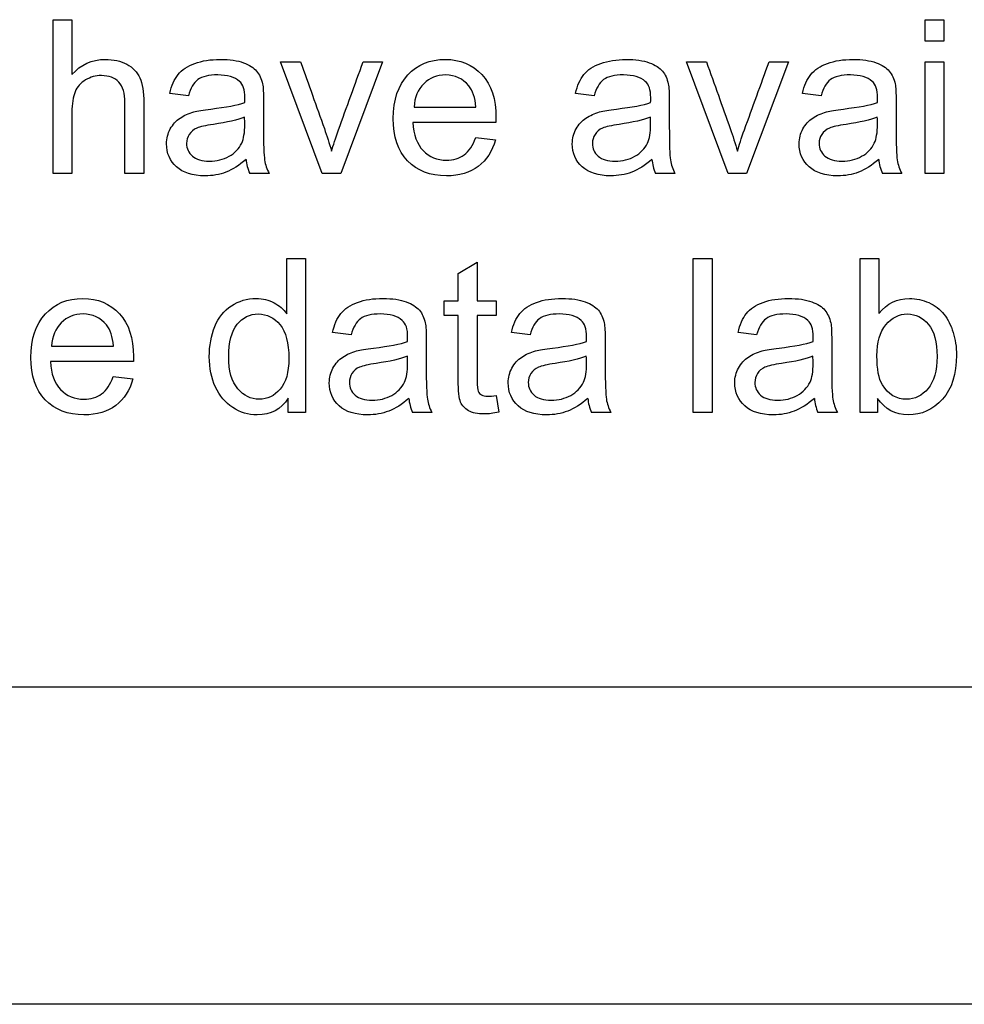
# Model space of a CAD drawing. Units: inches. Extents: x 7.18 to 13.99, y 6.12 to 11.45.
# Drawn here: x 11.39 to 11.66, y 8.09 to 8.37 of the extents above; entities that cross this region are included whole.
import ezdxf

# ---------------------------------------------------------------- set-up
doc = ezdxf.new("R2010")
doc.units = ezdxf.units.IN
doc.header["$MEASUREMENT"] = 0
doc.layers.add('70', color=7, linetype='Continuous')
doc.layers.add('DV1_Default', color=7, linetype='Continuous')

# ---------------------------------------------------------------- blocks, each defined once
blk = doc.blocks.new('SE')
at = {"layer": 'DV1_Default', "color": 7, "linetype": 'Continuous'}
for p, q in [((11.3994344354218, 8.329852933483838), (11.3994344354218, 8.373377997751192)), ((11.3994344354218, 8.373377997751192), (11.40478469249121, 8.373377997751192)), ((11.40478469249121, 8.373377997751192), (11.40478469249121, 8.357818871787181)), ((11.64632710894365, 8.3673047329697), (11.64632710894365, 8.373377997751192)), ((11.64632710894365, 8.373377997751192), (11.65167736601306, 8.373377997751192)), ((11.65167736601306, 8.373377997751192), (11.65167736601306, 8.3673047329697)), ((11.65167736601306, 8.3673047329697), (11.64632710894365, 8.3673047329697)), ((11.47566836858375, 8.329852933483838), (11.46383996241409, 8.361433910347591)), ((11.46383996241409, 8.361433910347593), (11.46953726318529, 8.361433910347593)), ((11.49273135058889, 8.361433910347593), (11.48087402411075, 8.32985293348384)), ((11.48723649197707, 8.361433910347593), (11.49273135058889, 8.361433910347593)), ((11.59053983387938, 8.329852933483838), (11.5787403480182, 8.361433910347591)), ((11.5787403480182, 8.361433910347591), (11.58443764878941, 8.361433910347591)), ((11.60763173619301, 8.361433910347591), (11.59574548940637, 8.329852933483838)), ((11.60213687758118, 8.361433910347591), (11.60763173619301, 8.361433910347591)), ((11.64632710894365, 8.329852933483838), (11.64632710894365, 8.361433910347591)), ((11.64632710894365, 8.361433910347591), (11.65167736601306, 8.361433910347591)), ((11.65167736601306, 8.361433910347591), (11.65167736601306, 8.329852933483838)), ((11.43775384416216, 8.351774527314173), (11.4324903480182, 8.352468614717772)), ((11.55262530945779, 8.351774527314173), (11.54739073362231, 8.352468614717772)), ((11.61685731459918, 8.351774527314173), (11.61159381845522, 8.352468614717772)), ((11.50163880560175, 8.348651133997977), (11.51916451254262, 8.348651133997977)), ((11.52480397269686, 8.344255247108517), (11.50129176189995, 8.344255247108517)), ((11.51910667192566, 8.340003961761473), (11.52465937115445, 8.339338794666357)), ((11.40478469249121, 8.329852933483838), (11.3994344354218, 8.329852933483838)), ((11.42511566935496, 8.329852933483838), (11.41976541228555, 8.329852933483838)), ((11.46062980817244, 8.329852933483838), (11.45510602925213, 8.329852933483838)), ((11.48087402411075, 8.329852933483838), (11.47566836858375, 8.329852933483838)), ((11.57550127346807, 8.329852933483838), (11.57000641485625, 8.329852933483838)), ((11.59574548940637, 8.329852933483838), (11.59053983387938, 8.329852933483838)), ((11.63973327860946, 8.329852933483838), (11.63423841999763, 8.329852933483838)), ((11.65167736601306, 8.329852933483838), (11.64632710894365, 8.329852933483838)), ((11.46558964107732, 8.290116429627798), (11.46558964107732, 8.30570447590029)), ((11.46558964107732, 8.30570447590029), (11.47093989814673, 8.30570447590029)), ((11.47093989814673, 8.30570447590029), (11.47093989814673, 8.262150491324455)), ((11.51414683902077, 8.301539951478697), (11.51949709609018, 8.304750105720341)), ((11.51949709609018, 8.304750105720343), (11.51949709609018, 8.293760388496693)), ((11.58066354853234, 8.262150491324455), (11.58066354853234, 8.30570447590029)), ((11.58066354853234, 8.30570447590029), (11.58601380560175, 8.30570447590029)), ((11.58601380560175, 8.30570447590029), (11.58601380560175, 8.262150491324455)), ((11.62794825290252, 8.262150491324455), (11.62794825290252, 8.30570447590029)), ((11.62794825290252, 8.30570447590029), (11.63326958966344, 8.30570447590029)), ((11.63326958966344, 8.30570447590029), (11.63326958966344, 8.290174270244764)), ((11.51414683902077, 8.293760388496692), (11.51414683902077, 8.301539951478697)), ((11.51018475675856, 8.289595864075098), (11.51018475675856, 8.293760388496692)), ((11.51018475675856, 8.293760388496692), (11.51414683902077, 8.293760388496692)), ((11.51949709609018, 8.293760388496692), (11.52490519377656, 8.293760388496692)), ((11.52490519377655, 8.293760388496692), (11.52490519377655, 8.289595864075098)), ((11.51414683902077, 8.289595864075098), (11.51018475675856, 8.289595864075098)), ((11.52490519377655, 8.289595864075098), (11.51949709609018, 8.289595864075098)), ((11.4838094354218, 8.284101005463272), (11.47857485958632, 8.284766172558388)), ((11.53447781588452, 8.284101005463272), (11.52924324004905, 8.284766172558388)), ((11.59862306010046, 8.284101005463272), (11.5933595639565, 8.284766172558388)), ((11.39901509094879, 8.280948691838594), (11.41654079788967, 8.280948691838594)), ((11.42218025804391, 8.276552804949134), (11.39866804724699, 8.276552804949134)), ((11.4164829572727, 8.27230151960209), (11.42203565650149, 8.271636352506974)), ((11.46602344570458, 8.262150491324455), (11.46602344570458, 8.266170414203632)), ((11.52490519377655, 8.266922342224198), (11.52559928118015, 8.262208331941421)), ((11.63286470534468, 8.26614149389515), (11.63286470534468, 8.262150491324455)), ((11.47093989814673, 8.262150491324455), (11.46602344570457, 8.262150491324455)), ((11.50668539943208, 8.262150491324455), (11.50119054082026, 8.262150491324455)), ((11.55735377989481, 8.262150491324455), (11.55185892128298, 8.262150491324455)), ((11.58601380560175, 8.262150491324455), (11.58066354853234, 8.262150491324455)), ((11.62149902411075, 8.262150491324455), (11.61600416549892, 8.262150491324455)), ((11.63286470534468, 8.262150491324455), (11.62794825290252, 8.262150491324455)), ((12.471327993151, 8.18432400769035), (10.721327993151, 8.18432400769035)), ((12.973827993151, 8.09452400769035), (10.093827993151, 8.09452400769035))]:
    blk.add_line(p, q, dxfattribs=at)
for centre, radius, start, end in [((11.4663117688761, 8.334826051810454), 0.01225971069849402, 184.7304511611652, 203.9316955393984), ((11.58121215448022, 8.334826051810456), 0.01225971069850111, 184.7304511611707, 203.9316955393926), ((11.64536446926319, 8.334894398946746), 0.01221496403077975, 185.0695909270597, 204.3763591964257), ((11.51239497097507, 8.26711605597476), 0.01225545133360609, 184.5610161475252, 203.9019004837481), ((11.5630633514378, 8.267116055974762), 0.01225545133361283, 184.5610161475315, 203.9019004837455), ((11.6265129680706, 8.266939628689185), 0.011548626246823, 183.962916095825, 204.5000005354584)]:
    blk.add_arc(centre, radius, start, end, dxfattribs=at)
for points, knots in [([(11.40478469249121, 8.35781887178718), (11.40727183902077, 8.360681982327025), (11.41042415264545, 8.362127997751191), (11.41655525804391, 8.362127997751191), (11.41857967963774, 8.361665272815458), (11.42031489814673, 8.360739822943993), (11.42202760084463, 8.359826381505115), (11.42326476961203, 8.358541879499263), (11.4240166976326, 8.356922342224198), (11.42477454323989, 8.355290059377714), (11.42511566935496, 8.352931339653503), (11.42511566935496, 8.349836866645791), (11.42511566935496, 8.343175555591808), (11.42511566935496, 8.336514244537822), (11.42511566935496, 8.329852933483838)], [0, 0, 0, 0, 0.2119955042678615, 0.2119955042678615, 0.3430766939296676, 0.3430766939296676, 0.3430766939296676, 0.4521178261304401, 0.4521178261304401, 0.4521178261304401, 0.5974928167996069, 0.5974928167996069, 0.5974928167996069, 1, 1, 1, 1]), ([(11.4324903480182, 8.352468614717772), (11.43295307295393, 8.354695478470985), (11.43376284159146, 8.356488537596949), (11.43483289300535, 8.357847792095663), (11.43591400979159, 8.35922110260792), (11.43752248169429, 8.36027709800826), (11.43957582359661, 8.361000105720343), (11.4416639556194, 8.361735363474846), (11.44402955110303, 8.362127997751191), (11.44946656909789, 8.362127997751191), (11.45166451254262, 8.361809874357874), (11.45334189043465, 8.361173627571242), (11.45504455104959, 8.360527790786266), (11.45626284159146, 8.359756532455561), (11.457072610229, 8.358802162275612), (11.45787027340905, 8.357862059241974), (11.45843186472771, 8.356633139139365), (11.45874998812103, 8.3551871237152), (11.45895219856485, 8.354267985334179), (11.45901027089738, 8.352613216260188), (11.45901027089738, 8.350241750964559), (11.45901027089738, 8.3478606455661), (11.45901027089738, 8.345479540167643), (11.45901027089738, 8.343098434769185), (11.45901027089738, 8.338095221401575), (11.45912595213131, 8.334942907776897), (11.45932839429069, 8.333641493895149), (11.45953591214549, 8.332307450542885), (11.45996464107733, 8.331038666131652), (11.46062980817244, 8.329852933483838)], [0, 0, 0, 0, 0.0990298129250703, 0.0990298129250703, 0.0990298129250703, 0.1955889375942354, 0.1955889375942354, 0.1955889375942354, 0.3126376729684039, 0.3126376729684039, 0.4296864083425719, 0.4296864083425719, 0.4296864083425719, 0.5044262489401138, 0.5044262489401138, 0.5044262489401138, 0.5717598521094369, 0.5717598521094369, 0.5717598521094369, 0.6547044521324978, 0.6547044521324978, 0.6547044521324978, 0.774219463638003, 0.774219463638003, 0.774219463638003, 0.9326220999182165, 0.9326220999182165, 0.9326220999182165, 1, 1, 1, 1]), ([(11.46953726318529, 8.361433910347593), (11.47177376704134, 8.355129283098234), (11.47401027089738, 8.348824655848876), (11.47624677475342, 8.34252002859952), (11.47697780692921, 8.340459274103955), (11.4776638698691, 8.338355504177926), (11.47827119634725, 8.336157560733197)], [0, 0, 0, 0, 0.7503185372120345, 0.7503185372120345, 0.7503185372120345, 1, 1, 1, 1]), ([(11.47827119634725, 8.336157560733197), (11.47876284159146, 8.337806018316744), (11.47942800868658, 8.33980151960209), (11.4802666976326, 8.34217298489772), (11.482543149616, 8.348609849126673), (11.48491322719558, 8.355013601864302), (11.48723649197707, 8.361433910347593)], [0, 0, 0, 0, 0.2363164158264328, 0.2363164158264328, 0.2363164158264328, 1, 1, 1, 1]), ([(11.52465937115445, 8.339338794666357), (11.52379176189995, 8.336099720116229), (11.52217222462488, 8.333612573586667), (11.51982967963774, 8.331819514460703), (11.51748285705763, 8.33002318112778), (11.51445050225984, 8.329158846080238), (11.50617929403362, 8.329158846080238), (11.50253533516473, 8.33057594119592), (11.4998168261673, 8.333410131427284), (11.49709772747161, 8.336244936450452), (11.49576798297964, 8.34023532422934), (11.49576798297964, 8.350675555591808), (11.49715615778684, 8.354782239396435), (11.49987466678427, 8.35773211086173), (11.50259204542452, 8.360680755769245), (11.50615037372514, 8.362127997751191), (11.51471078503619, 8.362127997751191), (11.51815230174571, 8.360681982327025), (11.52084189043465, 8.35781887178718), (11.52353235378659, 8.354954830154476), (11.52483289300535, 8.35087799775119), (11.52483289300535, 8.345354218830883), (11.52483289300535, 8.344862573586667), (11.52480397269686, 8.344255247108517)], [0, 0, 0, 0, 0.09582722131773756, 0.09582722131773756, 0.09582722131773756, 0.1964786667853483, 0.1964786667853483, 0.3242900261092956, 0.3242900261092956, 0.3242900261092956, 0.4607143572253275, 0.4607143572253275, 0.6009708324738324, 0.6009708324738324, 0.6009708324738324, 0.7257565006770909, 0.7257565006770909, 0.8472145510615807, 0.8472145510615807, 0.8472145510615807, 0.991200838019253, 0.991200838019253, 1, 1, 1, 1]), ([(11.54739073362231, 8.352468614717772), (11.54785345855804, 8.354695478470985), (11.54863430688709, 8.356488537596949), (11.55083225033182, 8.359207046594378), (11.55239394698992, 8.36027709800826), (11.55447620920072, 8.361000105720343), (11.55654162404985, 8.361717263654068), (11.55892993670715, 8.362127997751191), (11.56433803439352, 8.362127997751191), (11.56653597783825, 8.361809874357874), (11.56824227603877, 8.361173627571242), (11.56992318417778, 8.360546848265168), (11.57116322719558, 8.359756532455561), (11.57197299583311, 8.358802162275612), (11.57277065901317, 8.357862059241974), (11.57330333002334, 8.356633139139365), (11.57362145341666, 8.3551871237152), (11.57382366386048, 8.354267985334179), (11.57391065650149, 8.352613216260188), (11.57391065650149, 8.350241750964559), (11.57391065650149, 8.3478606455661), (11.57391065650149, 8.345479540167643), (11.57391065650149, 8.343098434769185), (11.57391065650149, 8.338095221401575), (11.57399741742694, 8.334942907776897), (11.57422877989481, 8.333641493895149), (11.57446424021395, 8.332317029599986), (11.57486502668144, 8.331038666131652), (11.57550127346807, 8.329852933483838)], [0, 0, 0, 0, 0.09784753141803605, 0.09784753141803605, 0.1956950628360617, 0.1956950628360617, 0.1956950628360617, 0.3133972870264878, 0.3133972870264878, 0.4298473598957335, 0.4298473598957335, 0.4298473598957335, 0.5046253554544281, 0.5046253554544281, 0.5046253554544281, 0.5717817423484023, 0.5717817423484023, 0.5717817423484023, 0.654788052688378, 0.654788052688378, 0.654788052688378, 0.7743478913137173, 0.7743478913137173, 0.7743478913137173, 0.9328310279276903, 0.9328310279276903, 0.9328310279276903, 1, 1, 1, 1]), ([(11.58443764878941, 8.361433910347591), (11.58667415264545, 8.355129283098234), (11.58891065650149, 8.348824655848876), (11.59114716035753, 8.34252002859952), (11.59187819253333, 8.340459274103955), (11.59256425547321, 8.338355504177926), (11.59317158195136, 8.336157560733197)], [0, 0, 0, 0, 0.7503185372120347, 0.7503185372120347, 0.7503185372120347, 1, 1, 1, 1]), ([(11.59317158195136, 8.336157560733197), (11.59366322719558, 8.337806018316744), (11.59429947398221, 8.33980151960209), (11.59516708323671, 8.34217298489772), (11.5975129511764, 8.348585023932888), (11.59981361279969, 8.355013601864302), (11.60213687758118, 8.361433910347591)], [0, 0, 0, 0, 0.2363274847353868, 0.2363274847353868, 0.2363274847353868, 1, 1, 1, 1]), ([(11.61159381845522, 8.352468614717772), (11.61208546369943, 8.354695478470985), (11.61286631202848, 8.356488537596949), (11.61506425547321, 8.359207046594378), (11.61662595213131, 8.36027709800826), (11.61867929403362, 8.361000105720343), (11.62076742605641, 8.361735363474846), (11.62316194184853, 8.362127997751191), (11.62857003953491, 8.362127997751191), (11.63076798297964, 8.361809874357874), (11.63247428118015, 8.361173627571242), (11.63415518931917, 8.360546848265168), (11.63539523233696, 8.359756532455561), (11.63617608066602, 8.358802162275612), (11.63696852575242, 8.35783361828111), (11.63753533516473, 8.356633139139365), (11.63785345855804, 8.3551871237152), (11.63805566900187, 8.354267985334179), (11.63811374133439, 8.352613216260188), (11.63811374133439, 8.350241750964559), (11.63811374133439, 8.3478606455661), (11.63811374133439, 8.345479540167643), (11.63811374133439, 8.343098434769185), (11.63811374133439, 8.338095221401575), (11.63822942256833, 8.334942907776897), (11.63843186472771, 8.333641493895149), (11.63863938258251, 8.332307450542885), (11.63909703182283, 8.331038666131652), (11.63973327860946, 8.329852933483838)], [0, 0, 0, 0, 0.09768971986718053, 0.09768971986718053, 0.1953794397343703, 0.1953794397343703, 0.1953794397343703, 0.3133122072113309, 0.3133122072113309, 0.4299903707789454, 0.4299903707789454, 0.4299903707789454, 0.50439407553604, 0.50439407553604, 0.50439407553604, 0.5717050977856803, 0.5717050977856803, 0.5717050977856803, 0.6546678379971718, 0.6546678379971718, 0.6546678379971718, 0.7742089877302232, 0.7742089877302232, 0.7742089877302232, 0.9326462670573535, 0.9326462670573535, 0.9326462670573535, 1, 1, 1, 1]), ([(11.41976541228555, 8.329852933483838), (11.41976541228555, 8.33652388464065), (11.41976541228555, 8.343194835797464), (11.41976541228555, 8.349865786954275), (11.41976541228555, 8.352526455334738), (11.41921592642437, 8.354493036311602), (11.41803019377656, 8.3557076892679), (11.41687268466346, 8.35689343031058), (11.41525384416216, 8.357529668702346), (11.4131137413344, 8.35755858901083), (11.41155272055716, 8.357579683886199), (11.41004818863517, 8.357124784383581), (11.40866001382797, 8.356315015746048), (11.4072592519435, 8.355497904646777), (11.40625962822386, 8.354377355077668), (11.40568122205419, 8.352960259961987), (11.40509868588688, 8.351533046352085), (11.40478469249121, 8.349605504177926), (11.40478469249121, 8.347118357648363), (11.40478469249121, 8.341363216260188), (11.40478469249121, 8.335608074872013), (11.40478469249121, 8.329852933483838)], [0, 0, 0, 0, 0.3121247724442113, 0.3121247724442113, 0.3121247724442113, 0.409518186066714, 0.409518186066714, 0.409518186066714, 0.4936879109378983, 0.4936879109378983, 0.4936879109378983, 0.5667078381649561, 0.5667078381649561, 0.5667078381649561, 0.6379966344918355, 0.6379966344918355, 0.6379966344918355, 0.7307572486413572, 0.7307572486413572, 0.7307572486413572, 1, 1, 1, 1]), ([(11.45371785444493, 8.349923627571242), (11.45374677475342, 8.350646635283324), (11.45374677475342, 8.351109360219057), (11.45374677475342, 8.353480825514687), (11.4532551295092, 8.355013601864302), (11.4522139984038, 8.355910131427283), (11.45084719669122, 8.357087099568673), (11.44880140200278, 8.357703190553247), (11.44605397269686, 8.35773211086173), (11.4435095719027, 8.357758894027985), (11.4416580858074, 8.357269385925997), (11.4392287798948, 8.355534167417), (11.43833225033183, 8.354001391067385), (11.43775384416216, 8.351774527314173)], [0, 0, 0, 0, 0.02247453514376893, 0.02247453514376893, 0.2632731259698848, 0.2632731259698848, 0.2632731259698848, 0.533471938203566, 0.533471938203566, 0.533471938203566, 0.7667359691017798, 0.7667359691017798, 1, 1, 1, 1]), ([(11.51916451254262, 8.348651133997977), (11.51893315007476, 8.35131180237844), (11.51826798297964, 8.353278383355304), (11.51714009094879, 8.354637637854019), (11.51544704336683, 8.356677977247665), (11.51326476961203, 8.357703190553247), (11.5105462606146, 8.35773211086173), (11.5081175372317, 8.357757948344528), (11.50606361279969, 8.356893421915714), (11.50438623490766, 8.355244964332167), (11.5027235686318, 8.353610964716236), (11.50181232745265, 8.35139856330389), (11.50163880560175, 8.348651133997977)], [0, 0, 0, 0, 0.2283721215661597, 0.2283721215661597, 0.2283721215661597, 0.4966810514167287, 0.4966810514167287, 0.4966810514167287, 0.7397471434895078, 0.7397471434895078, 0.7397471434895078, 1, 1, 1, 1]), ([(11.56861824004905, 8.349923627571242), (11.56864716035753, 8.350646635283324), (11.56864716035753, 8.351109360219057), (11.56864716035753, 8.353480825514687), (11.56812659480483, 8.355013601864302), (11.56711438400792, 8.355910131427283), (11.56574794573632, 8.357120405324977), (11.5636728672984, 8.357703190553247), (11.56095435830098, 8.35773211086173), (11.5584099667747, 8.357759178856691), (11.55652955110303, 8.357269385925997), (11.55410024519044, 8.355534167417), (11.55320371562745, 8.354001391067385), (11.55262530945779, 8.351774527314173)], [0, 0, 0, 0, 0.02242899339000979, 0.02242899339000979, 0.2627396368544399, 0.2627396368544399, 0.2627396368544399, 0.5328369626453802, 0.5328369626453802, 0.5328369626453802, 0.766418481322656, 0.766418481322656, 1, 1, 1, 1]), ([(11.63285024519044, 8.349923627571242), (11.63285024519044, 8.350646635283324), (11.63287916549892, 8.351109360219057), (11.63287916549892, 8.353480825514687), (11.63235859994622, 8.355013601864302), (11.6313463891493, 8.355910131427283), (11.62997995087771, 8.357120405324977), (11.62790487243979, 8.357703190553247), (11.62518636344237, 8.35773211086173), (11.62264197191608, 8.357759178856691), (11.62076155624442, 8.357269385925997), (11.61833225033183, 8.355534167417), (11.61743572076884, 8.354001391067385), (11.61685731459918, 8.351774527314173)], [0, 0, 0, 0, 0.02242893929499328, 0.02242893929499328, 0.2627390031699417, 0.2627390031699417, 0.2627390031699417, 0.5328365611129172, 0.5328365611129172, 0.5328365611129172, 0.7664182805564436, 0.7664182805564436, 1, 1, 1, 1]), ([(11.45409381845522, 8.33381501574605), (11.45212723747835, 8.332108717545536), (11.45024741742694, 8.33092298489772), (11.44839651768401, 8.330199977185638), (11.44655541935891, 8.329480798152396), (11.44455011665573, 8.329158846080238), (11.43893957680997, 8.329158846080238), (11.43624998812103, 8.329997535026255), (11.43437016806961, 8.331703833226769), (11.43250474061916, 8.333397067374099), (11.43156489814674, 8.335550234255047), (11.43156489814674, 8.339743678985123), (11.43191194184853, 8.341160774100805), (11.43263494956062, 8.34243326767407), (11.43335089940749, 8.343693339404567), (11.43425448683568, 8.344746892352733), (11.43541129917501, 8.3454988203733), (11.43658132641804, 8.34625933808127), (11.43784060508761, 8.346886995180498), (11.43928662051177, 8.347262959190779), (11.44035934832738, 8.347541868422836), (11.44194728889224, 8.347812445051963), (11.44408739172, 8.348072727828312), (11.44845309365549, 8.348603691577223), (11.45166451254262, 8.34920061985916), (11.45371785444493, 8.349923627571242)], [0, 0, 0, 0, 0.1202459246239035, 0.1202459246239035, 0.1202459246239035, 0.2186203246873191, 0.2186203246873191, 0.381679261778725, 0.381679261778725, 0.381679261778725, 0.5135295950738439, 0.5135295950738439, 0.589486852298206, 0.589486852298206, 0.589486852298206, 0.6635494210752354, 0.6635494210752354, 0.6635494210752354, 0.7393985799049334, 0.7393985799049334, 0.7393985799049334, 0.8257959639939992, 0.8257959639939992, 0.8257959639939992, 1, 1, 1, 1]), ([(11.56899420405933, 8.33381501574605), (11.56702762308247, 8.332108717545536), (11.56511888272257, 8.33092298489772), (11.56326798297964, 8.330199977185638), (11.56145197628418, 8.329490599570224), (11.55945050225984, 8.329158846080238), (11.55383996241409, 8.329158846080238), (11.55115037372514, 8.329997535026255), (11.54927055367373, 8.331703833226769), (11.54740512622328, 8.333397067374099), (11.54643636344236, 8.335550234255045), (11.54643636344236, 8.339743678985123), (11.54681232745265, 8.341160774100805), (11.54750641485625, 8.34243326767407), (11.54820713366816, 8.343717918829245), (11.54915487243979, 8.344746892352733), (11.55031168477912, 8.3454988203733), (11.55146138140108, 8.346246123177568), (11.55274099069172, 8.346886995180498), (11.55418700611589, 8.347262959190779), (11.55525973393149, 8.347541868422836), (11.55684767449635, 8.347812445051963), (11.55898777732411, 8.348072727828312), (11.5633534792596, 8.348603691577223), (11.56656489814674, 8.34920061985916), (11.56861824004905, 8.349923627571242)], [0, 0, 0, 0, 0.1206240882674535, 0.1206240882674535, 0.1206240882674535, 0.2187613333789473, 0.2187613333789473, 0.3814271780158032, 0.3814271780158032, 0.3814271780158032, 0.5133051281784275, 0.5133051281784275, 0.5892782951199405, 0.5892782951199405, 0.5892782951199405, 0.663707654175491, 0.663707654175491, 0.663707654175491, 0.7395181124202579, 0.7395181124202579, 0.7395181124202579, 0.8258758678049447, 0.8258758678049447, 0.8258758678049447, 1, 1, 1, 1]), ([(11.63319728889224, 8.33381501574605), (11.63125962822386, 8.332108717545536), (11.62935088786396, 8.33092298489772), (11.62749998812103, 8.330199977185638), (11.62565888979593, 8.329480798152396), (11.62368250740123, 8.329158846080238), (11.61807196755547, 8.329158846080238), (11.61535345855805, 8.329997535026255), (11.61347363850663, 8.331703833226769), (11.61162406731148, 8.333382674773135), (11.61066836858375, 8.335550234255045), (11.61066836858375, 8.339743678985123), (11.61101541228555, 8.341160774100805), (11.61173841999764, 8.34243326767407), (11.6124543698445, 8.343693339404565), (11.61338687758118, 8.344746892352733), (11.61451476961203, 8.3454988203733), (11.61567603122959, 8.346272994785005), (11.61697299583311, 8.346886995180498), (11.61841901125728, 8.347262959190779), (11.61946464998662, 8.34753482526041), (11.62107967963774, 8.347812445051963), (11.62319086215702, 8.348072727828312), (11.62755566372414, 8.348610854048916), (11.63076798297964, 8.34920061985916), (11.63285024519044, 8.349923627571242)], [0, 0, 0, 0, 0.1202206703225726, 0.1202206703225726, 0.1202206703225726, 0.2198959495904475, 0.2198959495904475, 0.3815315375923984, 0.3815315375923984, 0.3815315375923984, 0.51331148525517, 0.51331148525517, 0.5892281942348103, 0.5892281942348103, 0.5892281942348103, 0.6632166681910274, 0.6632166681910274, 0.6632166681910274, 0.7395225993249699, 0.7395225993249699, 0.7395225993249699, 0.8253765625302346, 0.8253765625302346, 0.8253765625302346, 1, 1, 1, 1]), ([(11.45366001382797, 8.345759103149648), (11.45172235315959, 8.3449782548206), (11.44877248169429, 8.344284167417001), (11.44483931974056, 8.343734681555818), (11.44261149437981, 8.343423441248065), (11.44102183902077, 8.34304059415222), (11.44012530945779, 8.342664630141936), (11.43919387077908, 8.34227402682506), (11.43847685187424, 8.341681339653505), (11.43749356138581, 8.340119642995406), (11.43723327860946, 8.339280954049391), (11.43723327860946, 8.336909488753761), (11.43778276447064, 8.335694835797463), (11.43888173619301, 8.334740465617514)], [0, 0, 0, 0, 0.3643707890492474, 0.3643707890492474, 0.3643707890492474, 0.5590046542969422, 0.5590046542969422, 0.5590046542969422, 0.6827928215118363, 0.6827928215118363, 0.8065809887267307, 0.8065809887267307, 1, 1, 1, 1]), ([(11.43888173619301, 8.334740465617514), (11.43998070791537, 8.333786095437565), (11.44157132488195, 8.333323370501834), (11.44576476961203, 8.333323370501834), (11.44764458966344, 8.333757175129083), (11.44926412693851, 8.334682625000548), (11.45087120623453, 8.335600956026848), (11.45209831716987, 8.336822727828311), (11.45285024519044, 8.338413344794892), (11.4534140388292, 8.339605985184587), (11.45371785444493, 8.341421056877154), (11.45371785444493, 8.343792522172784), (11.45371785444493, 8.344448049165072), (11.45367929403362, 8.34510357615736), (11.45366001382797, 8.345759103149648)], [0, 0, 0, 0, 0.2161110482100343, 0.2161110482100343, 0.429261671102081, 0.429261671102081, 0.429261671102081, 0.6653120503469392, 0.6653120503469392, 0.6653120503469392, 0.9116819004798131, 0.9116819004798131, 0.9116819004798131, 1, 1, 1, 1]), ([(11.50129176189995, 8.344255247108517), (11.50149420405933, 8.340784810090522), (11.50247749454776, 8.338153062018543), (11.50421271305676, 8.336302162275611), (11.50594702968504, 8.334452224538785), (11.50817479531897, 8.3335547329697), (11.51080654339095, 8.333583653278183), (11.51277256914818, 8.333605257956833), (11.51442158195136, 8.334075298522398), (11.51580975675856, 8.335087509319314), (11.51721169923882, 8.336109759044508), (11.51829690328812, 8.337748177699776), (11.51910667192566, 8.340003961761473)], [0, 0, 0, 0, 0.3165290203294701, 0.3165290203294701, 0.3165290203294701, 0.5856787731533841, 0.5856787731533841, 0.5856787731533841, 0.780110115118438, 0.780110115118438, 0.780110115118438, 1, 1, 1, 1]), ([(11.56856039943208, 8.345759103149648), (11.56659381845522, 8.3449782548206), (11.56364394698992, 8.344284167417001), (11.55971078503619, 8.343734681555818), (11.55751132633109, 8.343427404236722), (11.55592222462488, 8.34304059415222), (11.55499677475342, 8.342664630141936), (11.55406124034857, 8.342284569289966), (11.55337723747835, 8.341681339653505), (11.55288559223414, 8.340900491324456), (11.55238573680411, 8.340106603288536), (11.55213366421357, 8.339280954049391), (11.55213366421357, 8.336909488753761), (11.55268315007475, 8.335694835797463), (11.55375320148864, 8.334740465617514)], [0, 0, 0, 0, 0.3867985400071899, 0.3867985400071899, 0.3867985400071899, 0.592758221022777, 0.592758221022777, 0.592758221022777, 0.7117348554546802, 0.7117348554546802, 0.7117348554546802, 0.8242285703991958, 0.8242285703991958, 1, 1, 1, 1]), ([(11.55375320148864, 8.334740465617514), (11.55483936026717, 8.333771729409634), (11.55647171048607, 8.333323370501834), (11.56066515521614, 8.333323370501834), (11.56251605495907, 8.333757175129083), (11.56413559223414, 8.334682625000548), (11.56576447299348, 8.335613414005886), (11.5669697824655, 8.336822727828311), (11.56775063079455, 8.338413344794892), (11.56833200295216, 8.339597621412258), (11.56861824004905, 8.341421056877154), (11.56861824004905, 8.343792522172784), (11.56861824004905, 8.344448049165072), (11.56857967963774, 8.34510357615736), (11.56856039943208, 8.345759103149648)], [0, 0, 0, 0, 0.2325064168450169, 0.2325064168450169, 0.4618278142811539, 0.4618278142811539, 0.4618278142811539, 0.6847975394318188, 0.6847975394318188, 0.6847975394318188, 0.9168494572068063, 0.9168494572068063, 0.9168494572068063, 1, 1, 1, 1]), ([(11.63279240457347, 8.345759103149648), (11.63082582359661, 8.3449782548206), (11.62787595213131, 8.344284167417001), (11.62394279017758, 8.343734681555818), (11.62171496481683, 8.343423441248065), (11.62015422976627, 8.34304059415222), (11.61922877989481, 8.342664630141936), (11.61829324548996, 8.342284569289966), (11.61760924261974, 8.341681339653505), (11.61708867706704, 8.340900491324456), (11.6165770100708, 8.34013299083009), (11.61633674904648, 8.339280954049391), (11.61633674904648, 8.336909488753761), (11.61688623490766, 8.335694835797463), (11.61798520663002, 8.334740465617514)], [0, 0, 0, 0, 0.3681029179837657, 0.3681029179837657, 0.3681029179837657, 0.5641125895785867, 0.5641125895785867, 0.5641125895785867, 0.6781043117900599, 0.6781043117900599, 0.6781043117900599, 0.8037221413354032, 0.8037221413354032, 1, 1, 1, 1]), ([(11.61798520663002, 8.334740465617514), (11.61908417835239, 8.333786095437565), (11.62070371562745, 8.333323370501834), (11.62489716035753, 8.333323370501834), (11.62674806010046, 8.333757175129083), (11.62836759737553, 8.334682625000548), (11.62999647813487, 8.335613414005886), (11.63120178760689, 8.336822727828311), (11.63195371562746, 8.338413344794892), (11.63251750926622, 8.339605985184587), (11.63285024519044, 8.341421056877154), (11.63285024519044, 8.343792522172784), (11.63285024519044, 8.344448049165072), (11.63281168477913, 8.34510357615736), (11.63279240457347, 8.345759103149648)], [0, 0, 0, 0, 0.2156907863940065, 0.2156907863940065, 0.4343772781546379, 0.4343772781546379, 0.4343772781546379, 0.6682416770622127, 0.6682416770622127, 0.6682416770622127, 0.9125141077506341, 0.9125141077506341, 0.9125141077506341, 1, 1, 1, 1]), ([(11.42203565650149, 8.271636352506976), (11.42116804724699, 8.268397277956845), (11.41954850997193, 8.265910131427283), (11.41720596498478, 8.26411707230132), (11.41487737845887, 8.262334697429637), (11.41185570791537, 8.261456403920857), (11.40358449968915, 8.261456403920857), (11.39991162051177, 8.262873499036537), (11.39722203182283, 8.265736609576383), (11.39453331779687, 8.26859878902337), (11.39317318863517, 8.272532882069957), (11.39317318863517, 8.282973113432424), (11.39453244313388, 8.287079797237052), (11.39725095213131, 8.290029668702347), (11.39996833077157, 8.292978313609861), (11.40352665907218, 8.294425555591808), (11.41208707038324, 8.294425555591808), (11.41555750740123, 8.292979540167643), (11.4182181757817, 8.290116429627798), (11.42089326552376, 8.287237800448835), (11.42220917835239, 8.283175555591807), (11.42220917835239, 8.2776517766715), (11.42220917835239, 8.277160131427284), (11.42218025804391, 8.276552804949134)], [0, 0, 0, 0, 0.09588232164093502, 0.09588232164093502, 0.09588232164093502, 0.1973466647640343, 0.1973466647640343, 0.3243768266268116, 0.3243768266268116, 0.3243768266268116, 0.4606511955976121, 0.4606511955976121, 0.6007534962810761, 0.6007534962810761, 0.6007534962810761, 0.7264585428975855, 0.7264585428975855, 0.8471686869995254, 0.8471686869995254, 0.8471686869995254, 0.9911981966334809, 0.9911981966334809, 1, 1, 1, 1]), ([(11.46602344570458, 8.266170414203634), (11.46402794441923, 8.263018100578954), (11.46107807295393, 8.261456403920857), (11.45471560508761, 8.261456403920857), (11.45240198040894, 8.262150491324455), (11.44817961537038, 8.264926840938852), (11.44656007809532, 8.266864501607232), (11.44424645341666, 8.271838794666357), (11.44366804724699, 8.27467298489772), (11.44366804724699, 8.281064373072526), (11.44418861279969, 8.283927483612372), (11.44522974390509, 8.286472470758902), (11.44628100991505, 8.289042232116593), (11.44783257166859, 8.291012959190779), (11.44994375418786, 8.292372213689493), (11.45203449145324, 8.29371830480556), (11.45436856138581, 8.294425555591808), (11.45882228889224, 8.294425555591808), (11.46052858709275, 8.294020671273042), (11.4620035228254, 8.29321090263551), (11.46346625820339, 8.292407832231905), (11.46466419120586, 8.291388923201062), (11.46558964107732, 8.290116429627798)], [0, 0, 0, 0, 0.1779477676574009, 0.1779477676574009, 0.2921530513778196, 0.2921530513778196, 0.406358335098254, 0.406358335098254, 0.5205636188186944, 0.5205636188186944, 0.63170983243948, 0.63170983243948, 0.63170983243948, 0.7442824745505867, 0.7442824745505867, 0.7442824745505867, 0.85158214854009, 0.85158214854009, 0.9299470789818615, 0.9299470789818615, 0.9299470789818615, 1, 1, 1, 1]), ([(11.47857485958632, 8.284766172558388), (11.47903758452206, 8.286993036311602), (11.4798184328511, 8.288786095437565), (11.48201637629584, 8.291504604434994), (11.48360699326242, 8.292574655848878), (11.48566033516473, 8.293326583869442), (11.48770433879706, 8.294075092241847), (11.49011406267116, 8.294425555591808), (11.49555108066602, 8.294425555591808), (11.49774902411075, 8.29410743219849), (11.50110377989481, 8.292834938625226), (11.50234735315959, 8.292054090296178), (11.50315712179712, 8.291099720116229), (11.50395478497718, 8.29015961708259), (11.50448745598735, 8.288930696979982), (11.50480557938067, 8.287484681555817), (11.50500912494747, 8.286559474433984), (11.5050947824655, 8.284939694409289), (11.5050947824655, 8.282539308805175), (11.5050947824655, 8.280158203406717), (11.5050947824655, 8.27777709800826), (11.5050947824655, 8.275395992609802), (11.5050947824655, 8.270392779242194), (11.50521046369943, 8.267240465617514), (11.50541290585882, 8.265939051735767), (11.50561974044692, 8.264609400812224), (11.50604915264545, 8.263365144280753), (11.50668539943208, 8.262150491324455)], [0, 0, 0, 0, 0.09792300431667467, 0.09792300431667467, 0.1958460086333591, 0.1958460086333591, 0.1958460086333591, 0.2987966837364073, 0.2987966837364073, 0.4017473588394356, 0.4017473588394356, 0.5046980339424625, 0.5046980339424625, 0.5046980339424625, 0.5718437933607594, 0.5718437933607594, 0.5718437933607594, 0.6548584037530952, 0.6548584037530952, 0.6548584037530952, 0.7743909077974482, 0.7743909077974482, 0.7743909077974482, 0.9328167283139656, 0.9328167283139656, 0.9328167283139656, 1, 1, 1, 1]), ([(11.52924324004905, 8.284766172558388), (11.52970596498478, 8.286993036311602), (11.53048681331383, 8.288786095437565), (11.53268475675856, 8.291504604434994), (11.53424645341666, 8.292574655848878), (11.53632871562746, 8.293326583869442), (11.53837615502312, 8.294065936984545), (11.54078244313388, 8.294425555591808), (11.54621946112874, 8.294425555591808), (11.54841740457347, 8.29410743219849), (11.55177216035753, 8.292834938625226), (11.55301573362231, 8.292054090296178), (11.55382550225985, 8.291099720116229), (11.5546231654399, 8.29015961708259), (11.55515583645008, 8.288930696979982), (11.55547395984339, 8.287484681555817), (11.55567750541019, 8.286559474433984), (11.55576316292822, 8.284939694409289), (11.55576316292822, 8.282539308805175), (11.55576316292822, 8.280158203406717), (11.55576316292822, 8.27777709800826), (11.55576316292822, 8.275395992609802), (11.55576316292822, 8.270392779242194), (11.55587884416216, 8.267240465617514), (11.55608128632154, 8.265939051735767), (11.55628812090965, 8.264609400812224), (11.55671753310817, 8.263365144280753), (11.55735377989481, 8.262150491324455)], [0, 0, 0, 0, 0.0979377170074729, 0.0979377170074729, 0.1958754340149363, 0.1958754340149363, 0.1958754340149363, 0.2988193118207565, 0.2988193118207565, 0.4017631896265749, 0.4017631896265749, 0.5047070674324096, 0.5047070674324096, 0.5047070674324096, 0.5718516022229356, 0.5718516022229356, 0.5718516022229356, 0.6548646985658634, 0.6548646985658634, 0.6548646985658634, 0.7743950225347319, 0.7743950225347319, 0.7743950225347319, 0.9328179536258988, 0.9328179536258988, 0.9328179536258988, 1, 1, 1, 1]), ([(11.5933595639565, 8.284766172558388), (11.59385120920072, 8.286993036311602), (11.59463205752977, 8.288786095437565), (11.5968300009745, 8.291504604434994), (11.59839169763259, 8.292574655848878), (11.60047395984339, 8.293326583869442), (11.60252139923906, 8.294065936984545), (11.60492768734982, 8.294425555591808), (11.61033578503619, 8.294425555591808), (11.61253372848092, 8.29410743219849), (11.61424002668144, 8.293471185411859), (11.61592093482046, 8.292844406105784), (11.61716097783825, 8.292054090296178), (11.6179418261673, 8.291099720116229), (11.61873427125371, 8.290131176121728), (11.61930108066601, 8.288930696979982), (11.61961920405933, 8.287484681555817), (11.61982141450316, 8.286565543174797), (11.61987948683568, 8.284939694409289), (11.61987948683568, 8.282539308805175), (11.61987948683568, 8.280158203406717), (11.61987948683568, 8.27777709800826), (11.61987948683568, 8.275395992609802), (11.61987948683568, 8.270392779242194), (11.61999516806961, 8.267240465617514), (11.62022653053748, 8.265939051735767), (11.62046199085662, 8.264614587440603), (11.62086277732411, 8.263365144280753), (11.62149902411075, 8.262150491324455)], [0, 0, 0, 0, 0.09801813642460237, 0.09801813642460237, 0.1960362728491964, 0.1960362728491964, 0.1960362728491964, 0.3137067940771372, 0.3137067940771372, 0.4301255012494566, 0.4301255012494566, 0.4301255012494566, 0.5045332579051445, 0.5045332579051445, 0.5045332579051445, 0.5718479457980088, 0.5718479457980088, 0.5718479457980088, 0.6548161473340369, 0.6548161473340369, 0.6548161473340369, 0.7743638421185819, 0.7743638421185819, 0.7743638421185819, 0.9328515651740243, 0.9328515651740243, 0.9328515651740243, 1, 1, 1, 1]), ([(11.63326958966344, 8.290174270244764), (11.63552537372514, 8.293008460476125), (11.63838848426498, 8.294425555591808), (11.64382550225985, 8.294425555591808), (11.64567640200278, 8.294020671273042), (11.64738270020329, 8.293239822943994), (11.6491129108964, 8.292448031609858), (11.65053501382797, 8.29136000289258), (11.65166290585882, 8.289942907776897), (11.65277958223714, 8.28853990412208), (11.65365840714416, 8.286819514460703), (11.65426573362231, 8.284824013175355), (11.65487551182211, 8.282820456233146), (11.65522010380226, 8.280688409062245), (11.65522010380226, 8.273024527314172), (11.65388976961203, 8.268831082584095), (11.65122910123157, 8.2658812111188), (11.64855545948397, 8.262916956137774), (11.64532935830098, 8.261456403920857), (11.63789683902077, 8.261456403920857), (11.63497588786396, 8.263018100578954), (11.63286470534468, 8.26614149389515)], [0, 0, 0, 0, 0.1477229035719252, 0.1477229035719252, 0.2295198832357294, 0.2295198832357294, 0.2295198832357294, 0.3095795114027442, 0.3095795114027442, 0.3095795114027442, 0.3943766164428548, 0.3943766164428548, 0.3943766164428548, 0.4817332094940818, 0.4817332094940818, 0.6874082260450716, 0.6874082260450716, 0.6874082260450716, 0.8443122682247737, 0.8443122682247737, 1, 1, 1, 1]), ([(11.41654079788966, 8.280948691838594), (11.4163094354218, 8.283609360219057), (11.41564426832668, 8.285604861504405), (11.41454529660432, 8.286935195694635), (11.41284497743387, 8.288993476795701), (11.41064105495907, 8.290000748393863), (11.40792254596164, 8.290029668702347), (11.40549382257874, 8.290055506185144), (11.40343989814673, 8.289190979756333), (11.4017625202547, 8.287542522172785), (11.40009985397884, 8.285908522556854), (11.39918861279969, 8.283696121144507), (11.39901509094879, 8.280948691838594)], [0, 0, 0, 0, 0.2278167563088063, 0.2278167563088063, 0.2278167563088063, 0.4969748055069654, 0.4969748055069654, 0.4969748055069654, 0.7398990359253306, 0.7398990359253306, 0.7398990359253306, 1, 1, 1, 1]), ([(11.44916290585882, 8.277940979756332), (11.44916290585882, 8.273892136568671), (11.45003051511332, 8.270855504177925), (11.45344311151434, 8.266864501607232), (11.45543861279969, 8.2658812111188), (11.46012370277398, 8.2658812111188), (11.46209028375085, 8.266806660990264), (11.4637387413344, 8.268744321658646), (11.46537292563569, 8.270665204960164), (11.46619696755548, 8.273545092866872), (11.46619696755548, 8.28178738078461), (11.46535827860946, 8.284968614717771), (11.46370982102591, 8.286993036311602), (11.46204983293773, 8.289031618174281), (11.45997910123157, 8.290000748393863), (11.45752087501049, 8.290029668702347), (11.45515007809176, 8.290057560430803), (11.45315390842951, 8.289046378213916), (11.44997267449635, 8.285171056877154), (11.44916290585882, 8.282105504177926), (11.44916290585882, 8.277940979756332)], [0, 0, 0, 0, 0.1167218795543679, 0.1167218795543679, 0.2334437591087501, 0.2334437591087501, 0.3530836856519769, 0.3530836856519769, 0.3530836856519769, 0.4916460324767655, 0.4916460324767655, 0.6434533095127468, 0.6434533095127468, 0.6434533095127468, 0.7509652859680188, 0.7509652859680188, 0.7509652859680188, 0.8754826429840084, 0.8754826429840084, 1, 1, 1, 1]), ([(11.49980236601306, 8.28222118541186), (11.49983128632154, 8.28294419312394), (11.49983128632154, 8.283406918059674), (11.49983128632154, 8.285778383355304), (11.49933964107733, 8.287311159704918), (11.49829850997193, 8.2882076892679), (11.49690080184195, 8.289411271268714), (11.49485699326241, 8.290000748393863), (11.49213848426499, 8.290029668702347), (11.48959409273871, 8.290056736697307), (11.48771367706704, 8.289566943766616), (11.48528437115445, 8.287831725257616), (11.48441676189995, 8.286298948908003), (11.4838094354218, 8.284101005463272)], [0, 0, 0, 0, 0.02247596214261029, 0.02247596214261029, 0.2632898422419904, 0.2632898422419904, 0.2632898422419904, 0.5335555793041301, 0.5335555793041301, 0.5335555793041301, 0.7667777896520472, 0.7667777896520472, 1, 1, 1, 1]), ([(11.52559928118015, 8.262208331941421), (11.52409542513902, 8.261890208548106), (11.52273617064031, 8.261716686697206), (11.51961277732411, 8.261716686697206), (11.51813784159146, 8.262034810090523), (11.5159977387637, 8.26324946304682), (11.51524581074314, 8.264059231684353), (11.51481200611589, 8.265071442481268), (11.51438867263481, 8.266059220603776), (11.51414683902077, 8.268165915488979), (11.51414683902077, 8.271404990039109), (11.51414683902077, 8.277468614717773), (11.51414683902077, 8.283532239396434), (11.51414683902077, 8.289595864075098)], [0, 0, 0, 0, 0.07721979394627333, 0.07721979394627333, 0.2034082377121351, 0.2034082377121351, 0.3295966814780221, 0.3295966814780221, 0.3295966814780221, 0.5040619983842071, 0.5040619983842071, 0.5040619983842071, 1, 1, 1, 1]), ([(11.51949709609018, 8.289595864075098), (11.51949709609018, 8.28342619826533), (11.51949709609018, 8.27725653245556), (11.51949709609018, 8.271086866645792), (11.51949709609018, 8.269554090296177), (11.51958385701563, 8.268570799807746), (11.51978629917501, 8.268136995180496), (11.51998356945441, 8.267714273153214), (11.52027794441923, 8.267356146851448), (11.52114555367373, 8.266835581298748), (11.52175288015188, 8.266719900064816), (11.52314105495907, 8.266719900064816), (11.52392190328812, 8.266777740681782), (11.52490519377655, 8.266922342224198)], [0, 0, 0, 0, 0.6813117968022158, 0.6813117968022158, 0.6813117968022158, 0.790962704028904, 0.790962704028904, 0.790962704028904, 0.8662161305784885, 0.8662161305784885, 0.9414695571280718, 0.9414695571280718, 1, 1, 1, 1]), ([(11.55047074647578, 8.28222118541186), (11.55049966678427, 8.28294419312394), (11.55049966678427, 8.283406918059674), (11.55049966678427, 8.285778383355304), (11.54997910123157, 8.287311159704918), (11.54896689043465, 8.2882076892679), (11.54758609784709, 8.289430676988308), (11.54552537372514, 8.290000748393863), (11.54280686472771, 8.290029668702347), (11.54026247320143, 8.290056736697307), (11.53838205752977, 8.289566943766616), (11.53595275161717, 8.287831725257616), (11.53505622205419, 8.286298948908003), (11.53447781588452, 8.284101005463272)], [0, 0, 0, 0, 0.02245251048701539, 0.02245251048701539, 0.2630151228478794, 0.2630151228478794, 0.2630151228478794, 0.533444425739143, 0.533444425739143, 0.533444425739143, 0.7667222128695357, 0.7667222128695357, 1, 1, 1, 1]), ([(11.61461599069172, 8.28222118541186), (11.61461599069172, 8.28294419312394), (11.61464491100021, 8.283406918059674), (11.61464491100021, 8.285778383355304), (11.61412434544751, 8.287311159704918), (11.61311213465059, 8.2882076892679), (11.61173134206303, 8.289430676988308), (11.60967061794108, 8.290000748393863), (11.60695210894365, 8.290029668702347), (11.60440771741737, 8.290056736697307), (11.60252730174571, 8.289566943766616), (11.60009799583311, 8.287831725257616), (11.59920146627013, 8.286298948908003), (11.59862306010046, 8.284101005463272)], [0, 0, 0, 0, 0.02245245635551123, 0.02245245635551123, 0.26301448873599, 0.26301448873599, 0.26301448873599, 0.5334440243083329, 0.5334440243083329, 0.5334440243083329, 0.766722012154131, 0.766722012154131, 1, 1, 1, 1]), ([(11.63269118349378, 8.278172342224199), (11.63269118349378, 8.27441270212137), (11.63321174904648, 8.271665272815458), (11.63422395984339, 8.269987894923428), (11.63589480246415, 8.267219070009038), (11.63821496241409, 8.2658812111188), (11.64342061794108, 8.2658812111188), (11.64544503953491, 8.266893421915714), (11.64885763593594, 8.270942265103375), (11.64972524519044, 8.273949977185637), (11.64972524519044, 8.282076583869443), (11.6489154765529, 8.285113216260187), (11.64561856138581, 8.289046378213916), (11.64365198040894, 8.290000748393863), (11.6413094354218, 8.290029668702347), (11.63896760440752, 8.29005858019635), (11.63694246884082, 8.28898853759695), (11.63352987243979, 8.284939694409289), (11.63269118349378, 8.282018743252475), (11.63269118349378, 8.278172342224199)], [0, 0, 0, 0, 0.1269092921111092, 0.1269092921111092, 0.1269092921111092, 0.272224132086788, 0.272224132086788, 0.3911180920668781, 0.3911180920668781, 0.5100120520469522, 0.5100120520469522, 0.6314720687172439, 0.6314720687172439, 0.7529320853875364, 0.7529320853875364, 0.7529320853875364, 0.8764660426937704, 0.8764660426937704, 1, 1, 1, 1]), ([(11.50017833002334, 8.26614149389515), (11.49821174904648, 8.264406275386152), (11.49633192899506, 8.263220542738337), (11.49448102925213, 8.262526455334738), (11.49262062146258, 8.261828802413655), (11.49063462822386, 8.261456403920857), (11.4850240883781, 8.261456403920857), (11.48233449968915, 8.262295092866871), (11.47857485958632, 8.2657076892679), (11.47764940971486, 8.267876712404146), (11.47764940971486, 8.272041236825741), (11.47799645341666, 8.273458331941422), (11.47869054082026, 8.274730825514688), (11.47939125963217, 8.276015476669862), (11.4803389984038, 8.277044450193351), (11.48149581074314, 8.277825298522398), (11.4826392122052, 8.27859709450929), (11.48392511665573, 8.279184553021112), (11.4853711320799, 8.27958943733988), (11.48643097127802, 8.279886192315354), (11.48803180046036, 8.280110002892577), (11.49017190328812, 8.280370285668928), (11.49453760522361, 8.28090124941784), (11.49774902411075, 8.281498177699776), (11.49980236601306, 8.28222118541186)], [0, 0, 0, 0, 0.1202530683898704, 0.1202530683898704, 0.1202530683898704, 0.2090370820544478, 0.2090370820544478, 0.3561996252519015, 0.3561996252519015, 0.5033621684493551, 0.5033621684493551, 0.5890722210808393, 0.5890722210808393, 0.5890722210808393, 0.6638240765641583, 0.6638240765641583, 0.6638240765641583, 0.7396211427700582, 0.7396211427700582, 0.7396211427700582, 0.8258970694069524, 0.8258970694069524, 0.8258970694069524, 1, 1, 1, 1]), ([(11.55084671048606, 8.26614149389515), (11.5488801295092, 8.264406275386152), (11.54697138914931, 8.263220542738337), (11.54514940971486, 8.262526455334738), (11.54329255410642, 8.261819081769618), (11.54130300868658, 8.261456403920857), (11.53569246884082, 8.261456403920857), (11.53300288015187, 8.262295092866871), (11.52924324004905, 8.2657076892679), (11.5282888698691, 8.267876712404146), (11.5282888698691, 8.272041236825741), (11.52866483387938, 8.273458331941422), (11.52935892128298, 8.274730825514688), (11.5300596400949, 8.276015476669862), (11.53100737886653, 8.277044450193351), (11.53216419120586, 8.277825298522398), (11.53328772470159, 8.27858368363202), (11.53459349711846, 8.279184553021112), (11.53603951254262, 8.27958943733988), (11.53709935174075, 8.279886192315354), (11.53870018092308, 8.280110002892577), (11.54084028375085, 8.280370285668928), (11.54520598568634, 8.28090124941784), (11.54841740457347, 8.281498177699776), (11.55047074647578, 8.28222118541186)], [0, 0, 0, 0, 0.1201914960164402, 0.1201914960164402, 0.1201914960164402, 0.2090124056633611, 0.2090124056633611, 0.3562361052151227, 0.3562361052151227, 0.5034598047668721, 0.5034598047668721, 0.5892054759343743, 0.5892054759343743, 0.5892054759343743, 0.6639339105128459, 0.6639339105128459, 0.6639339105128459, 0.7397027234666244, 0.7397027234666244, 0.7397027234666244, 0.8259516185301121, 0.8259516185301121, 0.8259516185301121, 1, 1, 1, 1]), ([(11.614991954702, 8.26614149389515), (11.61302537372514, 8.264406275386152), (11.61111663336524, 8.263220542738337), (11.60926573362231, 8.262526455334738), (11.60740532583276, 8.261828802413655), (11.60544825290252, 8.261456403920857), (11.59983771305676, 8.261456403920857), (11.59714812436781, 8.262295092866871), (11.59338848426498, 8.2657076892679), (11.59243411408504, 8.267876712404146), (11.59243411408504, 8.272041236825741), (11.59281007809532, 8.273458331941422), (11.59350416549892, 8.274730825514688), (11.59420488431083, 8.276015476669862), (11.59515262308247, 8.277044450193351), (11.5963094354218, 8.277825298522398), (11.59743296891753, 8.27858368363202), (11.5987387413344, 8.279184553021112), (11.60018475675856, 8.27958943733988), (11.60121777816321, 8.279878683333182), (11.60284542513902, 8.280110002892577), (11.60498552796679, 8.280370285668928), (11.60935122990228, 8.28090124941784), (11.61253372848092, 8.281498177699776), (11.61461599069172, 8.28222118541186)], [0, 0, 0, 0, 0.1206570194012993, 0.1206570194012993, 0.1206570194012993, 0.2093859099674138, 0.2093859099674138, 0.3564570847414, 0.3564570847414, 0.5035282595153743, 0.5035282595153743, 0.5891850975705454, 0.5891850975705454, 0.5891850975705454, 0.6639188101645694, 0.6639188101645694, 0.6639188101645694, 0.7396929746150764, 0.7396929746150764, 0.7396929746150764, 0.8259462285267846, 0.8259462285267846, 0.8259462285267846, 1, 1, 1, 1]), ([(11.39866804724699, 8.276552804949134), (11.39887048940637, 8.273082367931138), (11.39985377989481, 8.27045061985916), (11.4015889984038, 8.268628640424714), (11.40335241507327, 8.26677705292177), (11.40555108066601, 8.2658812111188), (11.41014940971486, 8.2658812111188), (11.41182678760689, 8.266372856363015), (11.4131860421056, 8.267413987468414), (11.41454956245296, 8.268458386032346), (11.41567318863517, 8.270074655848877), (11.4164829572727, 8.27230151960209)], [0, 0, 0, 0, 0.3160560683720606, 0.3160560683720606, 0.3160560683720606, 0.5821607959473989, 0.5821607959473989, 0.7810082846850246, 0.7810082846850246, 0.7810082846850246, 1, 1, 1, 1]), ([(11.49974452539609, 8.278085581298749), (11.49777794441923, 8.277275812661216), (11.49482807295393, 8.276581725257618), (11.49092383130869, 8.276032239396434), (11.4886963171364, 8.275718737401817), (11.48710635058889, 8.275338151992836), (11.48618090071743, 8.274962187982553), (11.48527018977937, 8.274592211663968), (11.48456136344237, 8.273978897494121), (11.48357807295393, 8.272417200836024), (11.48331779017758, 8.271578511890008), (11.48331779017758, 8.269207046594378), (11.48386727603877, 8.26799239363808), (11.48496624776113, 8.26703802345813)], [0, 0, 0, 0, 0.3855631819228974, 0.3855631819228974, 0.3855631819228974, 0.5925085041006332, 0.5925085041006332, 0.5925085041006332, 0.7068920818969474, 0.7068920818969474, 0.8212756596932617, 0.8212756596932617, 1, 1, 1, 1]), ([(11.48496624776113, 8.26703802345813), (11.48604873273835, 8.266097970714755), (11.48765583645008, 8.26562092834245), (11.49184928118015, 8.26562092834245), (11.49370018092308, 8.2660547329697), (11.49534863850663, 8.266980182841165), (11.49696276126103, 8.267886357019075), (11.49815390842951, 8.269120285668928), (11.49893475675856, 8.270710902635509), (11.49952756915541, 8.271918483443915), (11.49980236601306, 8.27371861471777), (11.49980236601306, 8.276090080013402), (11.49980236601306, 8.276755247108516), (11.49976380560175, 8.277420414203633), (11.49974452539609, 8.278085581298749)], [0, 0, 0, 0, 0.2323379526006746, 0.2323379526006746, 0.4614931935219045, 0.4614931935219045, 0.4614931935219045, 0.6836208058993374, 0.6836208058993374, 0.6836208058993374, 0.9156475951773213, 0.9156475951773213, 0.9156475951773213, 1, 1, 1, 1]), ([(11.55041290585882, 8.278085581298749), (11.54844632488195, 8.277275812661216), (11.54549645341666, 8.276581725257618), (11.54159221177141, 8.276032239396434), (11.53936469759912, 8.275718737401817), (11.53777473105162, 8.275338151992836), (11.53684928118015, 8.274962187982553), (11.5359137467753, 8.274582127130582), (11.53522974390509, 8.273978897494121), (11.53424645341666, 8.272417200836024), (11.53398617064031, 8.271578511890008), (11.53398617064031, 8.269207046594378), (11.53453565650149, 8.26799239363808), (11.53563462822386, 8.26703802345813)], [0, 0, 0, 0, 0.3855460490770324, 0.3855460490770324, 0.3855460490770324, 0.5924821754537447, 0.5924821754537447, 0.5924821754537447, 0.7068731437474312, 0.7068731437474312, 0.8212641120411177, 0.8212641120411177, 1, 1, 1, 1]), ([(11.53563462822386, 8.26703802345813), (11.53671711320108, 8.266097970714755), (11.5383242169128, 8.26562092834245), (11.54251766164288, 8.26562092834245), (11.54436856138581, 8.2660547329697), (11.54601701896936, 8.266980182841165), (11.54763114172376, 8.267886357019076), (11.54882228889224, 8.269120285668928), (11.54960313722128, 8.270710902635509), (11.55019594961814, 8.271918483443915), (11.55047074647578, 8.27371861471777), (11.55047074647578, 8.276090080013402), (11.55047074647578, 8.276755247108516), (11.55043218606447, 8.277420414203633), (11.55041290585882, 8.278085581298749)], [0, 0, 0, 0, 0.2323379526007018, 0.2323379526007018, 0.4614931935218982, 0.4614931935218982, 0.4614931935218982, 0.6836208058993336, 0.6836208058993336, 0.6836208058993336, 0.9156475951773204, 0.9156475951773204, 0.9156475951773204, 1, 1, 1, 1]), ([(11.61455815007476, 8.278085581298749), (11.61259156909789, 8.277275812661216), (11.6096416976326, 8.276581725257618), (11.60570853567887, 8.276032239396434), (11.60348071031811, 8.275720999088682), (11.60191997526756, 8.275338151992836), (11.60099452539609, 8.274962187982553), (11.60005899099124, 8.274582127130582), (11.59937498812103, 8.273978897494121), (11.59888334287681, 8.273198049165071), (11.59838348744679, 8.272404161129153), (11.59813141485625, 8.271578511890008), (11.59813141485625, 8.269207046594378), (11.59868090071743, 8.26799239363808), (11.59975095213131, 8.26703802345813)], [0, 0, 0, 0, 0.3870190252035401, 0.3870190252035401, 0.3870190252035401, 0.5929080686039044, 0.5929080686039044, 0.5929080686039044, 0.7118409247158987, 0.7118409247158987, 0.7118409247158987, 0.8242932467779882, 0.8242932467779882, 1, 1, 1, 1]), ([(11.59975095213131, 8.26703802345813), (11.60083711090984, 8.26606928725025), (11.60246946112874, 8.26562092834245), (11.60666290585882, 8.26562092834245), (11.60851380560175, 8.2660547329697), (11.61013334287681, 8.266980182841165), (11.61176222363616, 8.267910971846504), (11.61296753310817, 8.269120285668928), (11.61374838143722, 8.270710902635509), (11.61434119383408, 8.271918483443915), (11.61461599069172, 8.27371861471777), (11.61461599069172, 8.276090080013402), (11.61461599069172, 8.276755247108516), (11.61457743028041, 8.277420414203633), (11.61455815007476, 8.278085581298749)], [0, 0, 0, 0, 0.2322159578279004, 0.2322159578279004, 0.4612508751375671, 0.4612508751375671, 0.4612508751375671, 0.6839420549986324, 0.6839420549986324, 0.6839420549986324, 0.9157332459867867, 0.9157332459867867, 0.9157332459867867, 1, 1, 1, 1])]:
    blk.add_open_spline(points, degree=3, knots=knots, dxfattribs=at)

msp = doc.modelspace()

# ---------------------------------------------------------------- block references
at = {"layer": '70'}
msp.add_blockref('SE', (0, 0), dxfattribs=at)

doc.saveas('drawing.dxf')
